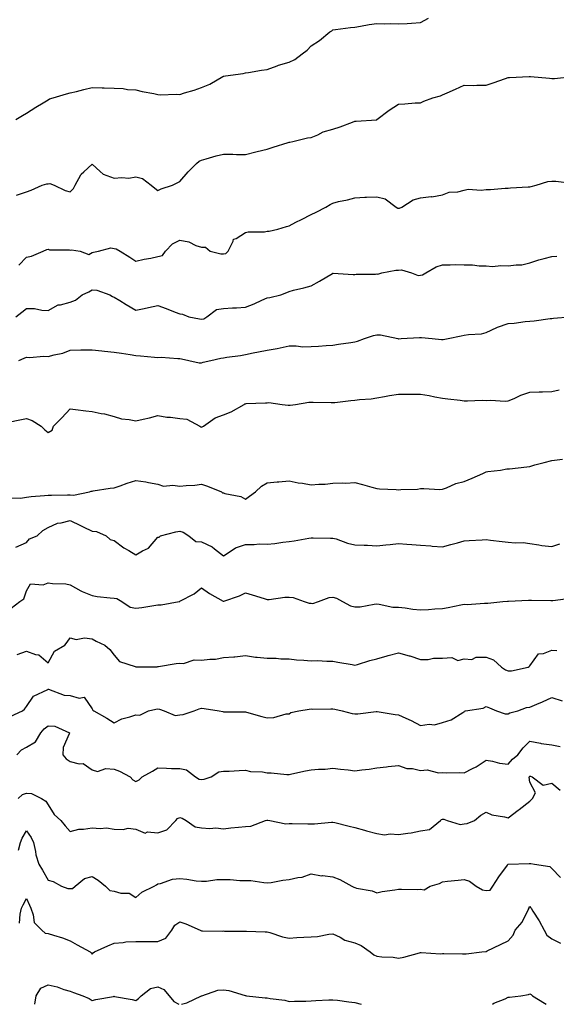
# Model space of a CAD drawing. Units: inches. Extents: x 942083 to 944723, y 7379738 to 7382378.
# Drawn here: x 943385 to 943630, y 7379738 to 7380188 of the extents above; entities that cross this region are included whole.
import ezdxf

# ---------------------------------------------------------------- set-up
doc = ezdxf.new("R2010")
doc.units = ezdxf.units.IN
doc.header["$MEASUREMENT"] = 0
doc.layers.add('Contour_94207379', color=7, linetype='Continuous', true_color=0xb849b5)

msp = doc.modelspace()

# ---------------------------------------------------------------- linework, layer by layer
at = {"layer": 'Contour_94207379'}
for points in [[(943383.16, 7380141.92, 3374), (943386.2, 7380143.76, 3374), (943388.05, 7380144.93, 3374), (943392.39, 7380147.59, 3374), (943395.74, 7380149.6, 3374), (943398.05, 7380151, 3374), (943398.62, 7380151.35, 3374), (943400.3, 7380151.92, 3374), (943406.32, 7380153.64, 3374), (943408.05, 7380154.11, 3374), (943410.92, 7380154.79, 3374), (943414.27, 7380155.7, 3374), (943418.05, 7380156.52, 3374), (943422.59, 7380156.46, 3374), (943423.56, 7380156.41, 3374), (943428.05, 7380156.34, 3374), (943432.24, 7380156.11, 3374), (943434.24, 7380155.73, 3374), (943438.05, 7380155.46, 3374), (943440.89, 7380154.76, 3374), (943446.18, 7380153.78, 3374), (943448.05, 7380153.37, 3374), (943449.35, 7380153.22, 3374), (943456.47, 7380153.5, 3374), (943458.05, 7380153.37, 3374), (943460.22, 7380154.09, 3374), (943464.65, 7380155.32, 3374), (943468.05, 7380156.64, 3374), (943471.85, 7380158.12, 3374), (943477.71, 7380161.58, 3374), (943478.05, 7380161.76, 3374), (943478.18, 7380161.79, 3374), (943479.01, 7380161.92, 3374), (943487.01, 7380162.96, 3374), (943488.05, 7380163.2, 3374), (943489.53, 7380163.41, 3374), (943495.43, 7380164.54, 3374), (943498.05, 7380164.85, 3374), (943502.53, 7380166.4, 3374), (943503.26, 7380166.7, 3374), (943508.05, 7380168.07, 3374), (943510.68, 7380169.29, 3374), (943513.94, 7380171.92, 3374), (943516.29, 7380173.68, 3374), (943518.05, 7380175.57, 3374), (943521.96, 7380178.01, 3374), (943526.65, 7380181.92, 3374), (943527.55, 7380182.42, 3374), (943528.05, 7380182.94, 3374), (943529.16, 7380183.03, 3374), (943536.01, 7380183.96, 3374), (943538.05, 7380184.12, 3374), (943540.67, 7380184.54, 3374), (943544.68, 7380185.29, 3374), (943548.05, 7380185.8, 3374), (943551.8, 7380185.67, 3374), (943554.25, 7380185.72, 3374), (943558.05, 7380185.6, 3374), (943562.01, 7380185.87, 3374), (943563.97, 7380186, 3374), (943568.05, 7380186.28, 3374), (943571.74, 7380188.23, 3374)], [(943383.56, 7380107.43, 3373), (943388.05, 7380108.97, 3373), (943390.21, 7380109.76, 3373), (943395.17, 7380111.92, 3373), (943397.38, 7380112.6, 3373), (943398.05, 7380112.58, 3373), (943398.81, 7380112.68, 3373), (943400.66, 7380111.92, 3373), (943405.75, 7380109.61, 3373), (943408.05, 7380108.88, 3373), (943409.54, 7380110.42, 3373), (943410.34, 7380111.92, 3373), (943412.9, 7380116.77, 3373), (943412.98, 7380116.99, 3373), (943414.21, 7380118.08, 3373), (943418.05, 7380121.63, 3373), (943421.71, 7380118.25, 3373), (943423.08, 7380116.95, 3373), (943428.05, 7380115.12, 3373), (943431.68, 7380115.55, 3373), (943434.82, 7380115.15, 3373), (943438.05, 7380115.82, 3373), (943441.13, 7380115, 3373), (943445.09, 7380111.92, 3373), (943446.75, 7380110.62, 3373), (943448.05, 7380109.51, 3373), (943449.62, 7380110.35, 3373), (943454.82, 7380111.92, 3373), (943456.92, 7380113.06, 3373), (943458.05, 7380113.6, 3373), (943461.88, 7380118.09, 3373), (943465.74, 7380121.92, 3373), (943467.01, 7380122.95, 3373), (943468.05, 7380123.47, 3373), (943470.15, 7380124.02, 3373), (943474.66, 7380125.31, 3373), (943478.05, 7380126.14, 3373), (943482.33, 7380126.2, 3373), (943483.97, 7380126, 3373), (943488.05, 7380126.06, 3373), (943492.78, 7380127.2, 3373), (943493.49, 7380127.36, 3373), (943498.05, 7380128.43, 3373), (943500.7, 7380129.27, 3373), (943507.55, 7380131.42, 3373), (943508.05, 7380131.58, 3373), (943508.3, 7380131.67, 3373), (943509.71, 7380131.92, 3373), (943516.37, 7380133.6, 3373), (943518.05, 7380133.82, 3373), (943521.17, 7380135.04, 3373), (943523.67, 7380136.29, 3373), (943528.05, 7380137.5, 3373), (943531.36, 7380138.61, 3373), (943536.92, 7380140.78, 3373), (943538.05, 7380141.2, 3373), (943538.68, 7380141.28, 3373), (943548, 7380141.87, 3373), (943548.05, 7380141.88, 3373), (943548.09, 7380141.88, 3373), (943548.17, 7380141.92, 3373), (943553.67, 7380146.29, 3373), (943558.05, 7380148.95, 3373), (943560.92, 7380149.05, 3373), (943565.69, 7380149.56, 3373), (943568.05, 7380149.64, 3373), (943569.56, 7380150.41, 3373), (943573.72, 7380151.92, 3373), (943577.13, 7380152.84, 3373), (943578.05, 7380153.16, 3373), (943580.28, 7380154.15, 3373), (943584.12, 7380155.84, 3373), (943588.05, 7380157.61, 3373), (943592.42, 7380157.55, 3373), (943593.77, 7380157.65, 3373), (943598.05, 7380157.58, 3373), (943601.18, 7380158.78, 3373), (943606.85, 7380160.71, 3373), (943608.05, 7380161.15, 3373), (943608.77, 7380161.2, 3373), (943617.77, 7380161.63, 3373), (943618.05, 7380161.65, 3373), (943618.36, 7380161.61, 3373), (943626.91, 7380160.78, 3373), (943628.05, 7380160.61, 3373), (943629.34, 7380160.63, 3373), (943637.69, 7380161.56, 3373)], [(943384.55, 7380075.41, 3372), (943388.05, 7380079.06, 3372), (943390.4, 7380079.57, 3372), (943395.69, 7380081.92, 3372), (943397.41, 7380082.56, 3372), (943398.05, 7380082.81, 3372), (943398.59, 7380082.45, 3372), (943407.5, 7380082.46, 3372), (943408.05, 7380082.31, 3372), (943408.62, 7380082.49, 3372), (943412.64, 7380081.92, 3372), (943416.48, 7380080.35, 3372), (943418.05, 7380081.22, 3372), (943418.63, 7380081.34, 3372), (943420.93, 7380081.92, 3372), (943426.54, 7380083.43, 3372), (943428.05, 7380083.08, 3372), (943429.09, 7380082.95, 3372), (943430.89, 7380081.92, 3372), (943435.24, 7380079.11, 3372), (943438.05, 7380077.26, 3372), (943441.84, 7380078.13, 3372), (943444.8, 7380078.67, 3372), (943448.05, 7380079.36, 3372), (943450.16, 7380079.81, 3372), (943451.63, 7380081.92, 3372), (943454.84, 7380085.13, 3372), (943458.05, 7380086.89, 3372), (943462.24, 7380086.11, 3372), (943465.48, 7380084.49, 3372), (943468.05, 7380083.66, 3372), (943469.82, 7380083.68, 3372), (943472.04, 7380081.92, 3372), (943476.84, 7380080.71, 3372), (943478.05, 7380080.64, 3372), (943479.15, 7380080.81, 3372), (943480.23, 7380081.92, 3372), (943482.5, 7380086.38, 3372), (943482.65, 7380087.32, 3372), (943483.8, 7380087.67, 3372), (943488.05, 7380090.3, 3372), (943489.34, 7380090.63, 3372), (943496.83, 7380090.7, 3372), (943498.05, 7380090.91, 3372), (943498.92, 7380091.05, 3372), (943502.92, 7380091.92, 3372), (943506.91, 7380093.06, 3372), (943508.05, 7380093.43, 3372), (943511.17, 7380095.05, 3372), (943513.65, 7380096.32, 3372), (943518.05, 7380098.62, 3372), (943520.38, 7380099.59, 3372), (943524.77, 7380101.92, 3372), (943526.82, 7380103.16, 3372), (943528.05, 7380103.84, 3372), (943530.61, 7380104.48, 3372), (943534.66, 7380105.31, 3372), (943538.05, 7380106.26, 3372), (943542.57, 7380106.44, 3372), (943543.42, 7380106.55, 3372), (943548.05, 7380106.7, 3372), (943551.85, 7380105.72, 3372), (943556.94, 7380101.92, 3372), (943557.68, 7380101.55, 3372), (943558.05, 7380101.49, 3372), (943558.46, 7380101.51, 3372), (943559.56, 7380101.92, 3372), (943564.71, 7380105.26, 3372), (943568.05, 7380106.21, 3372), (943572.88, 7380106.75, 3372), (943573.26, 7380106.71, 3372), (943578.05, 7380107.6, 3372), (943581.17, 7380108.8, 3372), (943585.09, 7380108.96, 3372), (943588.05, 7380109.66, 3372), (943589.84, 7380110.13, 3372), (943595.8, 7380109.67, 3372), (943598.05, 7380110.02, 3372), (943600.03, 7380109.94, 3372), (943606.8, 7380110.67, 3372), (943608.05, 7380110.61, 3372), (943609.14, 7380110.82, 3372), (943617.28, 7380111.15, 3372), (943618.05, 7380111.27, 3372), (943618.61, 7380111.37, 3372), (943620.97, 7380111.92, 3372), (943626.23, 7380113.73, 3372), (943628.05, 7380113.77, 3372), (943629.95, 7380113.83, 3372), (943637.06, 7380112.91, 3372)], [(943383.21, 7380051.92, 3371), (943385.91, 7380054.06, 3371), (943388.05, 7380055.71, 3371), (943391.75, 7380055.62, 3371), (943395.07, 7380054.9, 3371), (943398.05, 7380054.8, 3371), (943402.57, 7380057.39, 3371), (943403.54, 7380057.4, 3371), (943408.05, 7380058.63, 3371), (943410.44, 7380059.53, 3371), (943413.51, 7380061.92, 3371), (943416.62, 7380063.34, 3371), (943418.05, 7380064.23, 3371), (943420.18, 7380064.05, 3371), (943426.1, 7380061.92, 3371), (943427.34, 7380061.2, 3371), (943428.05, 7380060.86, 3371), (943430.67, 7380059.3, 3371), (943433.65, 7380057.52, 3371), (943438.05, 7380054.93, 3371), (943441.84, 7380055.71, 3371), (943443.8, 7380056.17, 3371), (943448.05, 7380056.97, 3371), (943451.82, 7380055.69, 3371), (943455.99, 7380053.98, 3371), (943458.05, 7380053.21, 3371), (943459.27, 7380053.14, 3371), (943462.25, 7380051.92, 3371), (943467.07, 7380050.94, 3371), (943468.05, 7380050.75, 3371), (943469.01, 7380050.97, 3371), (943470.47, 7380051.92, 3371), (943474.82, 7380055.15, 3371), (943478.05, 7380055.69, 3371), (943482.11, 7380055.98, 3371), (943483.97, 7380056, 3371), (943488.05, 7380056.32, 3371), (943492.15, 7380057.82, 3371), (943495.59, 7380059.45, 3371), (943498.05, 7380060.52, 3371), (943499.26, 7380060.71, 3371), (943504.33, 7380061.92, 3371), (943507.05, 7380062.91, 3371), (943508.05, 7380063.43, 3371), (943510.11, 7380063.98, 3371), (943514.81, 7380065.16, 3371), (943518.05, 7380066.07, 3371), (943521.89, 7380068.08, 3371), (943527.83, 7380071.69, 3371), (943528.05, 7380071.82, 3371), (943528.14, 7380071.83, 3371), (943537.36, 7380071.23, 3371), (943538.05, 7380071.26, 3371), (943538.63, 7380071.35, 3371), (943547.52, 7380071.39, 3371), (943548.05, 7380071.46, 3371), (943548.57, 7380071.41, 3371), (943550.37, 7380071.92, 3371), (943556.8, 7380073.17, 3371), (943558.05, 7380073.23, 3371), (943559.42, 7380073.29, 3371), (943563.95, 7380071.92, 3371), (943566.93, 7380070.8, 3371), (943568.05, 7380070.83, 3371), (943568.92, 7380071.06, 3371), (943570.49, 7380071.92, 3371), (943575.2, 7380074.77, 3371), (943578.05, 7380075.6, 3371), (943581.67, 7380075.55, 3371), (943584.27, 7380075.7, 3371), (943588.05, 7380075.65, 3371), (943591.77, 7380075.64, 3371), (943594.87, 7380075.1, 3371), (943598.05, 7380075.09, 3371), (943600.97, 7380074.84, 3371), (943604.69, 7380075.28, 3371), (943608.05, 7380075.09, 3371), (943611.8, 7380075.67, 3371), (943614.3, 7380075.67, 3371), (943618.05, 7380076.52, 3371), (943622.05, 7380077.91, 3371), (943624.57, 7380078.44, 3371), (943628.05, 7380079.43, 3371), (943630.34, 7380079.62, 3371)], [(943384.61, 7380031.92, 3370), (943387.04, 7380032.93, 3370), (943388.05, 7380033.41, 3370), (943389.39, 7380033.26, 3370), (943396.04, 7380033.93, 3370), (943398.05, 7380033.77, 3370), (943400.7, 7380034.56, 3370), (943404.72, 7380035.25, 3370), (943408.05, 7380036.69, 3370), (943412.9, 7380036.77, 3370), (943413.18, 7380036.8, 3370), (943418.05, 7380036.86, 3370), (943422.45, 7380036.32, 3370), (943423.72, 7380036.24, 3370), (943428.05, 7380035.77, 3370), (943431.4, 7380035.27, 3370), (943435.36, 7380034.61, 3370), (943438.05, 7380034.2, 3370), (943440.18, 7380034.05, 3370), (943446.52, 7380033.45, 3370), (943448.05, 7380033.34, 3370), (943449.6, 7380033.48, 3370), (943457.19, 7380032.78, 3370), (943458.05, 7380032.89, 3370), (943458.82, 7380032.69, 3370), (943462.28, 7380031.92, 3370), (943467.01, 7380030.87, 3370), (943468.05, 7380030.91, 3370), (943468.85, 7380031.12, 3370), (943472.32, 7380031.92, 3370), (943476.9, 7380033.07, 3370), (943478.05, 7380033.18, 3370), (943479.6, 7380033.48, 3370), (943485.77, 7380034.2, 3370), (943488.05, 7380034.72, 3370), (943491.55, 7380035.42, 3370), (943494.09, 7380035.89, 3370), (943498.05, 7380036.7, 3370), (943502.59, 7380037.37, 3370), (943503.92, 7380037.79, 3370), (943508.05, 7380038.59, 3370), (943511.28, 7380038.69, 3370), (943514.38, 7380038.25, 3370), (943518.05, 7380038.32, 3370), (943521.51, 7380038.47, 3370), (943524.96, 7380038.84, 3370), (943528.05, 7380038.99, 3370), (943530.56, 7380039.42, 3370), (943536.27, 7380040.14, 3370), (943538.05, 7380040.42, 3370), (943539.28, 7380040.69, 3370), (943542.48, 7380041.92, 3370), (943546.58, 7380043.39, 3370), (943548.05, 7380043.62, 3370), (943549.8, 7380043.67, 3370), (943557.74, 7380041.92, 3370), (943557.99, 7380041.86, 3370), (943558.05, 7380041.86, 3370), (943558.11, 7380041.86, 3370), (943559.19, 7380041.92, 3370), (943567.53, 7380042.44, 3370), (943568.05, 7380042.37, 3370), (943568.56, 7380042.43, 3370), (943573.39, 7380041.92, 3370), (943577.65, 7380041.52, 3370), (943578.05, 7380041.49, 3370), (943578.46, 7380041.51, 3370), (943580.73, 7380041.92, 3370), (943586.71, 7380043.26, 3370), (943588.05, 7380043.44, 3370), (943589.94, 7380043.81, 3370), (943595.92, 7380044.05, 3370), (943598.05, 7380044.67, 3370), (943602.96, 7380047.01, 3370), (943603.22, 7380047.08, 3370), (943608.05, 7380048.86, 3370), (943610.92, 7380049.05, 3370), (943615.93, 7380049.8, 3370), (943618.05, 7380049.95, 3370), (943619.95, 7380050.01, 3370), (943627.24, 7380051.11, 3370), (943628.05, 7380051.14, 3370), (943628.74, 7380051.23, 3370), (943636.2, 7380051.92, 3370)], [(943379.86, 7380003.73, 3369), (943385.07, 7380004.9, 3369), (943388.05, 7380005.39, 3369), (943390.6, 7380004.47, 3369), (943394.77, 7380001.92, 3369), (943396.45, 7380000.32, 3369), (943398.05, 7379998.99, 3369), (943399.84, 7380000.14, 3369), (943400.47, 7380001.92, 3369), (943404.2, 7380005.77, 3369), (943408.05, 7380009.84, 3369), (943410.4, 7380009.57, 3369), (943415.16, 7380009.03, 3369), (943418.05, 7380008.68, 3369), (943422.24, 7380007.74, 3369), (943423.64, 7380007.51, 3369), (943428.05, 7380006.34, 3369), (943431.42, 7380005.29, 3369), (943434.94, 7380005.02, 3369), (943438.05, 7380004.35, 3369), (943441.31, 7380005.18, 3369), (943444.22, 7380005.75, 3369), (943448.05, 7380006.9, 3369), (943452.18, 7380006.06, 3369), (943453.87, 7380006.1, 3369), (943458.05, 7380005.52, 3369), (943461.33, 7380005.2, 3369), (943467.22, 7380001.92, 3369), (943467.74, 7380001.61, 3369), (943468.05, 7380001.48, 3369), (943468.37, 7380001.6, 3369), (943468.91, 7380001.92, 3369), (943474.27, 7380005.69, 3369), (943478.05, 7380007.07, 3369), (943481.5, 7380008.47, 3369), (943487.5, 7380011.92, 3369), (943487.82, 7380012.16, 3369), (943488.05, 7380012.22, 3369), (943488.35, 7380012.23, 3369), (943497.3, 7380012.68, 3369), (943498.05, 7380012.68, 3369), (943498.84, 7380012.71, 3369), (943504.92, 7380011.92, 3369), (943507.66, 7380011.53, 3369), (943508.05, 7380011.52, 3369), (943508.45, 7380011.52, 3369), (943510.95, 7380011.92, 3369), (943517.12, 7380012.85, 3369), (943518.05, 7380012.89, 3369), (943519.09, 7380012.96, 3369), (943527.26, 7380012.71, 3369), (943528.05, 7380012.79, 3369), (943528.96, 7380012.82, 3369), (943536.24, 7380013.73, 3369), (943538.05, 7380013.79, 3369), (943540.24, 7380014.11, 3369), (943545.55, 7380014.42, 3369), (943548.05, 7380014.86, 3369), (943551.58, 7380015.45, 3369), (943553.95, 7380016.03, 3369), (943558.05, 7380016.59, 3369), (943562.68, 7380016.55, 3369), (943563.44, 7380016.53, 3369), (943568.05, 7380016.49, 3369), (943572.04, 7380015.92, 3369), (943574.66, 7380015.31, 3369), (943578.05, 7380014.74, 3369), (943580.54, 7380014.41, 3369), (943586.17, 7380013.8, 3369), (943588.05, 7380013.55, 3369), (943589.59, 7380013.46, 3369), (943596.22, 7380013.75, 3369), (943598.05, 7380013.66, 3369), (943600, 7380013.88, 3369), (943606.67, 7380013.3, 3369), (943608.05, 7380013.54, 3369), (943610.78, 7380014.65, 3369), (943613.88, 7380016.09, 3369), (943618.05, 7380017.49, 3369), (943622.3, 7380017.67, 3369), (943623.78, 7380017.65, 3369), (943628.05, 7380017.81, 3369), (943631.44, 7380018.53, 3369)], [(943380.69, 7379969.29, 3368), (943385.28, 7379969.15, 3368), (943388.05, 7379969.54, 3368), (943390.18, 7379969.79, 3368), (943396.37, 7379970.24, 3368), (943398.05, 7379970.42, 3368), (943399.51, 7379970.46, 3368), (943406.75, 7379970.62, 3368), (943408.05, 7379970.66, 3368), (943409.48, 7379970.49, 3368), (943416.8, 7379971.92, 3368), (943417.63, 7379972.34, 3368), (943418.05, 7379972.33, 3368), (943418.49, 7379972.36, 3368), (943426.29, 7379973.68, 3368), (943428.05, 7379973.78, 3368), (943430.84, 7379974.71, 3368), (943434.04, 7379975.93, 3368), (943438.05, 7379977.1, 3368), (943442.62, 7379976.49, 3368), (943443.77, 7379976.2, 3368), (943448.05, 7379975.49, 3368), (943450.72, 7379974.58, 3368), (943454.9, 7379975.07, 3368), (943458.05, 7379974.54, 3368), (943461.03, 7379974.9, 3368), (943464.91, 7379975.07, 3368), (943468.05, 7379975.52, 3368), (943470.69, 7379974.56, 3368), (943477.18, 7379971.92, 3368), (943477.67, 7379971.54, 3368), (943478.05, 7379971.49, 3368), (943478.72, 7379971.25, 3368), (943486.03, 7379969.89, 3368), (943488.05, 7379968.7, 3368), (943489.99, 7379969.98, 3368), (943492.7, 7379971.92, 3368), (943495.46, 7379974.51, 3368), (943498.05, 7379976.01, 3368), (943502.63, 7379976.5, 3368), (943503.36, 7379976.61, 3368), (943508.05, 7379977.05, 3368), (943512.23, 7379976.1, 3368), (943514.09, 7379975.87, 3368), (943518.05, 7379975.11, 3368), (943521.62, 7379975.49, 3368), (943524.57, 7379975.4, 3368), (943528.05, 7379975.91, 3368), (943532.22, 7379976.09, 3368), (943533.97, 7379976, 3368), (943538.05, 7379976.21, 3368), (943541.52, 7379975.39, 3368), (943545.87, 7379974.1, 3368), (943548.05, 7379973.53, 3368), (943549.4, 7379973.27, 3368), (943556.94, 7379973.03, 3368), (943558.05, 7379972.86, 3368), (943559.1, 7379972.97, 3368), (943566.71, 7379973.26, 3368), (943568.05, 7379973.42, 3368), (943569.62, 7379973.5, 3368), (943576.9, 7379973.07, 3368), (943578.05, 7379973.14, 3368), (943579.94, 7379973.82, 3368), (943584.18, 7379975.78, 3368), (943588.05, 7379976.76, 3368), (943591.7, 7379978.27, 3368), (943596.51, 7379980.38, 3368), (943598.05, 7379981.04, 3368), (943598.76, 7379981.21, 3368), (943604.67, 7379981.92, 3368), (943607.56, 7379982.41, 3368), (943608.05, 7379982.42, 3368), (943608.64, 7379982.51, 3368), (943616.6, 7379983.37, 3368), (943618.05, 7379983.59, 3368), (943620.36, 7379984.23, 3368), (943624.62, 7379985.35, 3368), (943628.05, 7379986.35, 3368), (943632.94, 7379986.82, 3368)], [(943383.26, 7379946.72, 3367), (943388.05, 7379948.91, 3367), (943389.49, 7379950.48, 3367), (943392.93, 7379951.92, 3367), (943395.6, 7379954.38, 3367), (943398.05, 7379955.74, 3367), (943402.23, 7379957.74, 3367), (943403.95, 7379957.82, 3367), (943408.05, 7379958.89, 3367), (943412.73, 7379956.6, 3367), (943413.94, 7379956.03, 3367), (943418.05, 7379954.07, 3367), (943420.04, 7379953.92, 3367), (943424.4, 7379951.92, 3367), (943426.29, 7379950.16, 3367), (943428.05, 7379949.77, 3367), (943432.57, 7379946.44, 3367), (943434.84, 7379945.14, 3367), (943438.05, 7379943.17, 3367), (943441.12, 7379944.98, 3367), (943443.77, 7379946.2, 3367), (943448.05, 7379951.21, 3367), (943448.64, 7379951.34, 3367), (943449.32, 7379951.92, 3367), (943456.32, 7379953.64, 3367), (943458.05, 7379954.06, 3367), (943459.63, 7379953.5, 3367), (943462.28, 7379951.92, 3367), (943465.41, 7379949.29, 3367), (943468.05, 7379949.2, 3367), (943472.96, 7379946.83, 3367), (943474.01, 7379945.97, 3367), (943478.05, 7379942.83, 3367), (943480.2, 7379944.07, 3367), (943483.62, 7379946.35, 3367), (943488.05, 7379947.98, 3367), (943492.09, 7379947.88, 3367), (943494.29, 7379948.16, 3367), (943498.05, 7379948.03, 3367), (943501.55, 7379948.42, 3367), (943505.13, 7379949, 3367), (943508.05, 7379949.35, 3367), (943510.31, 7379949.66, 3367), (943516.99, 7379950.86, 3367), (943518.05, 7379951.01, 3367), (943518.98, 7379950.99, 3367), (943527.01, 7379950.88, 3367), (943528.05, 7379950.86, 3367), (943529.52, 7379950.45, 3367), (943534.71, 7379948.58, 3367), (943538.05, 7379947.85, 3367), (943542.39, 7379947.58, 3367), (943543.79, 7379947.66, 3367), (943548.05, 7379947.33, 3367), (943552.17, 7379947.8, 3367), (943554.13, 7379948, 3367), (943558.05, 7379948.43, 3367), (943561.88, 7379948.09, 3367), (943564.08, 7379947.94, 3367), (943568.05, 7379947.56, 3367), (943572.71, 7379947.26, 3367), (943573.34, 7379947.22, 3367), (943578.05, 7379946.93, 3367), (943581.99, 7379947.98, 3367), (943584.89, 7379948.76, 3367), (943588.05, 7379949.6, 3367), (943590.29, 7379949.69, 3367), (943596.21, 7379950.08, 3367), (943598.05, 7379950.16, 3367), (943600, 7379949.97, 3367), (943605.41, 7379949.29, 3367), (943608.05, 7379949.05, 3367), (943611.24, 7379948.73, 3367), (943614.92, 7379948.79, 3367), (943618.05, 7379948.38, 3367), (943622.16, 7379947.81, 3367), (943623.55, 7379947.42, 3367), (943628.05, 7379946.98, 3367), (943631.78, 7379948.19, 3367)], [(943381.06, 7379918.91, 3366), (943385.03, 7379921.92, 3366), (943386.9, 7379923.08, 3366), (943388.05, 7379926.77, 3366), (943389.95, 7379930.02, 3366), (943395.71, 7379929.58, 3366), (943398.05, 7379930.4, 3366), (943399.88, 7379930.1, 3366), (943406.1, 7379929.97, 3366), (943408.05, 7379929.51, 3366), (943412.84, 7379926.72, 3366), (943413.45, 7379926.52, 3366), (943418.05, 7379924.58, 3366), (943420.34, 7379924.22, 3366), (943426.34, 7379923.63, 3366), (943428.05, 7379923.38, 3366), (943429.4, 7379923.27, 3366), (943431.67, 7379921.92, 3366), (943435.49, 7379919.36, 3366), (943438.05, 7379918.84, 3366), (943440.83, 7379919.14, 3366), (943446.27, 7379920.15, 3366), (943448.05, 7379920.37, 3366), (943449.65, 7379920.31, 3366), (943457.89, 7379921.92, 3366), (943458.02, 7379921.95, 3366), (943458.05, 7379921.95, 3366), (943458.12, 7379921.99, 3366), (943464.6, 7379925.37, 3366), (943468.05, 7379928.17, 3366), (943471.63, 7379925.5, 3366), (943477.86, 7379922.11, 3366), (943478.05, 7379922, 3366), (943478.18, 7379922.05, 3366), (943485.43, 7379924.54, 3366), (943488.05, 7379925.81, 3366), (943491.12, 7379924.98, 3366), (943496.69, 7379923.28, 3366), (943498.05, 7379922.89, 3366), (943498.96, 7379922.83, 3366), (943506.02, 7379923.95, 3366), (943508.05, 7379923.86, 3366), (943509.9, 7379923.77, 3366), (943514.93, 7379921.92, 3366), (943517.22, 7379921.09, 3366), (943518.05, 7379921.07, 3366), (943518.91, 7379921.06, 3366), (943521.45, 7379921.92, 3366), (943526.28, 7379923.69, 3366), (943528.05, 7379923.88, 3366), (943529.62, 7379923.49, 3366), (943532.43, 7379921.92, 3366), (943536.01, 7379919.88, 3366), (943538.05, 7379919.43, 3366), (943540.43, 7379919.53, 3366), (943546.83, 7379920.7, 3366), (943548.05, 7379920.77, 3366), (943549.24, 7379920.73, 3366), (943555.48, 7379919.36, 3366), (943558.05, 7379919.31, 3366), (943561.01, 7379918.96, 3366), (943564.57, 7379918.44, 3366), (943568.05, 7379918.05, 3366), (943571.77, 7379918.2, 3366), (943574.62, 7379918.49, 3366), (943578.05, 7379918.64, 3366), (943580.75, 7379919.22, 3366), (943586.47, 7379920.34, 3366), (943588.05, 7379920.67, 3366), (943589.4, 7379920.57, 3366), (943597.33, 7379921.2, 3366), (943598.05, 7379921.13, 3366), (943598.78, 7379921.19, 3366), (943605.66, 7379921.92, 3366), (943607.85, 7379922.12, 3366), (943608.05, 7379922.13, 3366), (943608.26, 7379922.13, 3366), (943617.4, 7379922.57, 3366), (943618.05, 7379922.58, 3366), (943618.69, 7379922.56, 3366), (943627.63, 7379922.34, 3366), (943628.05, 7379922.33, 3366), (943628.49, 7379922.36, 3366), (943636.54, 7379923.43, 3366)], [(943383.78, 7379897.66, 3365), (943388.05, 7379899.24, 3365), (943392.22, 7379897.75, 3365), (943393.74, 7379897.61, 3365), (943398.05, 7379893.92, 3365), (943400.81, 7379899.16, 3365), (943405.54, 7379901.92, 3365), (943406.59, 7379903.39, 3365), (943408.05, 7379905.33, 3365), (943410.73, 7379904.59, 3365), (943414.63, 7379905.33, 3365), (943418.05, 7379904.89, 3365), (943419.86, 7379903.73, 3365), (943423.87, 7379901.92, 3365), (943426.14, 7379900.01, 3365), (943428.05, 7379897.4, 3365), (943430.59, 7379894.46, 3365), (943437.75, 7379892.22, 3365), (943438.05, 7379892.07, 3365), (943438.23, 7379892.1, 3365), (943447.82, 7379892.15, 3365), (943448.05, 7379892.21, 3365), (943448.39, 7379892.26, 3365), (943456.42, 7379893.55, 3365), (943458.05, 7379893.79, 3365), (943459.79, 7379893.66, 3365), (943464.71, 7379895.26, 3365), (943468.05, 7379895.15, 3365), (943471.77, 7379895.64, 3365), (943474.39, 7379895.58, 3365), (943478.05, 7379896.28, 3365), (943482.82, 7379896.68, 3365), (943483.31, 7379896.65, 3365), (943488.05, 7379897.22, 3365), (943492.66, 7379896.53, 3365), (943493.43, 7379896.54, 3365), (943498.05, 7379896.03, 3365), (943502.11, 7379895.98, 3365), (943504.22, 7379895.75, 3365), (943508.05, 7379895.7, 3365), (943511.4, 7379895.27, 3365), (943514.78, 7379895.19, 3365), (943518.05, 7379894.84, 3365), (943521.05, 7379894.92, 3365), (943525.34, 7379894.62, 3365), (943528.05, 7379894.7, 3365), (943530.32, 7379894.19, 3365), (943536.89, 7379893.09, 3365), (943538.05, 7379892.84, 3365), (943539.3, 7379893.17, 3365), (943544.97, 7379895, 3365), (943548.05, 7379895.69, 3365), (943552.85, 7379897.11, 3365), (943553.35, 7379897.23, 3365), (943558.05, 7379898.48, 3365), (943562.85, 7379897.11, 3365), (943563.18, 7379897.04, 3365), (943568.05, 7379895.39, 3365), (943571.59, 7379895.45, 3365), (943573.99, 7379895.98, 3365), (943578.05, 7379896.03, 3365), (943582.43, 7379896.31, 3365), (943585.04, 7379894.93, 3365), (943588.05, 7379895.79, 3365), (943591.54, 7379895.41, 3365), (943593.43, 7379896.54, 3365), (943598.05, 7379896.42, 3365), (943601.44, 7379895.31, 3365), (943605.12, 7379891.92, 3365), (943606.81, 7379890.67, 3365), (943608.05, 7379890.24, 3365), (943609.64, 7379890.32, 3365), (943617.23, 7379891.92, 3365), (943617.74, 7379892.23, 3365), (943618.05, 7379892.53, 3365), (943622, 7379897.97, 3365), (943624.25, 7379898.12, 3365), (943628.05, 7379899.63, 3365), (943630.38, 7379899.58, 3365)], [(943380.55, 7379869.42, 3364), (943386.28, 7379871.92, 3364), (943387.18, 7379872.79, 3364), (943388.05, 7379873.94, 3364), (943391.24, 7379878.72, 3364), (943397.8, 7379881.67, 3364), (943398.05, 7379881.82, 3364), (943398.17, 7379881.81, 3364), (943405.33, 7379879.2, 3364), (943408.05, 7379878.97, 3364), (943412.16, 7379877.81, 3364), (943414.4, 7379878.27, 3364), (943418.05, 7379872.85, 3364), (943418.4, 7379872.27, 3364), (943418.9, 7379871.92, 3364), (943424.76, 7379868.62, 3364), (943428.05, 7379866.5, 3364), (943431.67, 7379868.3, 3364), (943435.34, 7379869.21, 3364), (943438.05, 7379870.17, 3364), (943439.91, 7379870.06, 3364), (943443.8, 7379871.92, 3364), (943447.23, 7379872.74, 3364), (943448.05, 7379872.86, 3364), (943448.86, 7379872.73, 3364), (943450.96, 7379871.92, 3364), (943455.94, 7379869.81, 3364), (943458.05, 7379870.2, 3364), (943459.61, 7379870.36, 3364), (943464.66, 7379871.92, 3364), (943467.01, 7379872.96, 3364), (943468.05, 7379873.24, 3364), (943469.25, 7379873.12, 3364), (943476.1, 7379871.92, 3364), (943477.77, 7379871.64, 3364), (943478.05, 7379871.56, 3364), (943478.44, 7379871.53, 3364), (943487.66, 7379871.53, 3364), (943488.05, 7379871.49, 3364), (943488.62, 7379871.35, 3364), (943495.51, 7379869.38, 3364), (943498.05, 7379868.85, 3364), (943501.09, 7379868.89, 3364), (943506.76, 7379870.63, 3364), (943508.05, 7379870.66, 3364), (943508.81, 7379871.16, 3364), (943512.46, 7379871.92, 3364), (943517.27, 7379872.7, 3364), (943518.05, 7379872.83, 3364), (943518.91, 7379872.78, 3364), (943527.07, 7379872.89, 3364), (943528.05, 7379872.84, 3364), (943528.88, 7379872.75, 3364), (943532.24, 7379871.92, 3364), (943536.85, 7379870.72, 3364), (943538.05, 7379870.58, 3364), (943539.38, 7379870.59, 3364), (943547.82, 7379871.69, 3364), (943548.05, 7379871.69, 3364), (943548.3, 7379871.67, 3364), (943556.46, 7379870.33, 3364), (943558.05, 7379870.21, 3364), (943561.31, 7379868.66, 3364), (943563.72, 7379867.59, 3364), (943568.05, 7379865.28, 3364), (943572.01, 7379865.87, 3364), (943574.44, 7379865.53, 3364), (943578.05, 7379866.66, 3364), (943582.11, 7379867.86, 3364), (943587.37, 7379871.24, 3364), (943588.05, 7379871.59, 3364), (943588.22, 7379871.76, 3364), (943588.63, 7379871.92, 3364), (943596.75, 7379873.22, 3364), (943598.05, 7379873.97, 3364), (943599.51, 7379873.38, 3364), (943602.79, 7379871.92, 3364), (943606.71, 7379870.58, 3364), (943608.05, 7379870.68, 3364), (943608.89, 7379871.08, 3364), (943612.51, 7379871.92, 3364), (943616.48, 7379873.49, 3364), (943618.05, 7379873.64, 3364), (943621.15, 7379875.02, 3364), (943623.81, 7379876.15, 3364), (943628.05, 7379878.13, 3364), (943632.75, 7379876.61, 3364)], [(943383.73, 7379851.92, 3363), (943385.77, 7379854.19, 3363), (943388.05, 7379855.36, 3363), (943392.17, 7379857.8, 3363), (943394.56, 7379861.92, 3363), (943396.22, 7379863.74, 3363), (943398.05, 7379865.21, 3363), (943401.05, 7379864.92, 3363), (943407.66, 7379861.92, 3363), (943407.6, 7379861.47, 3363), (943404.79, 7379855.18, 3363), (943404.6, 7379851.92, 3363), (943406.17, 7379850.04, 3363), (943408.05, 7379848.91, 3363), (943412.17, 7379847.8, 3363), (943414.02, 7379847.89, 3363), (943418.05, 7379845.12, 3363), (943420.47, 7379844.34, 3363), (943424.26, 7379845.71, 3363), (943428.05, 7379845.32, 3363), (943430.55, 7379844.42, 3363), (943435.5, 7379841.92, 3363), (943436.59, 7379840.46, 3363), (943438.05, 7379839.74, 3363), (943439.55, 7379840.42, 3363), (943440.93, 7379841.92, 3363), (943445.58, 7379844.39, 3363), (943448.05, 7379845.95, 3363), (943452, 7379845.86, 3363), (943454.26, 7379845.71, 3363), (943458.05, 7379845.62, 3363), (943461.23, 7379845.1, 3363), (943465.3, 7379841.92, 3363), (943466.98, 7379840.85, 3363), (943468.05, 7379840.63, 3363), (943469.17, 7379840.8, 3363), (943472.47, 7379841.92, 3363), (943475.9, 7379844.07, 3363), (943478.05, 7379844.42, 3363), (943480.63, 7379844.5, 3363), (943485.21, 7379844.76, 3363), (943488.05, 7379844.85, 3363), (943490.35, 7379844.23, 3363), (943495.82, 7379844.15, 3363), (943498.05, 7379843.75, 3363), (943499.89, 7379843.75, 3363), (943507.04, 7379842.93, 3363), (943508.05, 7379842.93, 3363), (943509.34, 7379843.21, 3363), (943515.45, 7379844.52, 3363), (943518.05, 7379845.08, 3363), (943521.52, 7379845.38, 3363), (943524.55, 7379845.41, 3363), (943528.05, 7379845.78, 3363), (943531.45, 7379845.32, 3363), (943534.95, 7379845.01, 3363), (943538.05, 7379844.62, 3363), (943541.25, 7379845.12, 3363), (943544.62, 7379845.34, 3363), (943548.05, 7379845.99, 3363), (943552.57, 7379846.45, 3363), (943553.33, 7379846.64, 3363), (943558.05, 7379846.98, 3363), (943561.84, 7379845.71, 3363), (943564.38, 7379845.59, 3363), (943568.05, 7379844.8, 3363), (943571.12, 7379844.99, 3363), (943576.35, 7379843.62, 3363), (943578.05, 7379843.84, 3363), (943579.74, 7379843.61, 3363), (943586.1, 7379843.87, 3363), (943588.05, 7379843.68, 3363), (943591.78, 7379845.65, 3363), (943593.51, 7379846.46, 3363), (943598.05, 7379849.51, 3363), (943600.9, 7379849.07, 3363), (943604.18, 7379848.06, 3363), (943608.05, 7379847.64, 3363), (943610.02, 7379849.95, 3363), (943612.49, 7379851.92, 3363), (943614.89, 7379855.09, 3363), (943618.05, 7379858.13, 3363), (943622.8, 7379857.17, 3363), (943623.16, 7379857.03, 3363), (943628.05, 7379856.42, 3363), (943631.8, 7379855.67, 3363)], [(943384.31, 7379831.92, 3362), (943386.21, 7379833.75, 3362), (943388.05, 7379834.39, 3362), (943390.35, 7379834.23, 3362), (943394.97, 7379831.92, 3362), (943396.9, 7379830.77, 3362), (943398.05, 7379829.01, 3362), (943400.73, 7379824.6, 3362), (943403.74, 7379821.92, 3362), (943405.68, 7379819.55, 3362), (943408.05, 7379816.97, 3362), (943412.02, 7379817.94, 3362), (943414.07, 7379817.93, 3362), (943418.05, 7379818.57, 3362), (943421.75, 7379818.22, 3362), (943424.66, 7379818.53, 3362), (943428.05, 7379818.02, 3362), (943432.17, 7379817.8, 3362), (943434.52, 7379818.39, 3362), (943438.05, 7379818.03, 3362), (943442.26, 7379816.12, 3362), (943443.29, 7379816.67, 3362), (943448.05, 7379816.26, 3362), (943452.24, 7379817.73, 3362), (943456.29, 7379821.92, 3362), (943457.12, 7379822.85, 3362), (943458.05, 7379823.24, 3362), (943459.15, 7379823.02, 3362), (943461, 7379821.92, 3362), (943465.16, 7379819.03, 3362), (943468.05, 7379818.52, 3362), (943471.77, 7379818.2, 3362), (943474.64, 7379818.51, 3362), (943478.05, 7379818.05, 3362), (943481.36, 7379818.61, 3362), (943484.94, 7379818.81, 3362), (943488.05, 7379819.24, 3362), (943490.61, 7379819.36, 3362), (943497.31, 7379821.92, 3362), (943497.86, 7379822.11, 3362), (943498.05, 7379822.12, 3362), (943498.25, 7379822.11, 3362), (943499.29, 7379821.92, 3362), (943506.52, 7379820.38, 3362), (943508.05, 7379820.56, 3362), (943509.46, 7379820.51, 3362), (943516.52, 7379820.39, 3362), (943518.05, 7379820.34, 3362), (943519.62, 7379820.35, 3362), (943527.35, 7379821.22, 3362), (943528.05, 7379821.22, 3362), (943528.98, 7379820.99, 3362), (943535.44, 7379819.31, 3362), (943538.05, 7379818.68, 3362), (943542.48, 7379817.49, 3362), (943543.36, 7379817.24, 3362), (943548.05, 7379816.03, 3362), (943551.57, 7379815.43, 3362), (943554.13, 7379815.83, 3362), (943558.05, 7379815.46, 3362), (943562.28, 7379816.15, 3362), (943563.73, 7379816.24, 3362), (943568.05, 7379817.15, 3362), (943572.14, 7379817.83, 3362), (943577.14, 7379821.92, 3362), (943577.65, 7379822.32, 3362), (943578.05, 7379822.5, 3362), (943578.65, 7379822.52, 3362), (943580.31, 7379821.92, 3362), (943586.23, 7379820.1, 3362), (943588.05, 7379820.42, 3362), (943589.42, 7379820.55, 3362), (943592.66, 7379821.92, 3362), (943595.62, 7379824.36, 3362), (943598.05, 7379825.72, 3362), (943600.58, 7379824.45, 3362), (943606.38, 7379823.59, 3362), (943608.05, 7379823.07, 3362), (943612.71, 7379826.58, 3362), (943613.1, 7379826.87, 3362), (943618.05, 7379830.79, 3362), (943618.67, 7379831.31, 3362), (943619.19, 7379831.92, 3362), (943620.63, 7379834.5, 3362), (943618.05, 7379839.36, 3362), (943617.76, 7379841.63, 3362), (943617.8, 7379841.92, 3362), (943617.91, 7379842.05, 3362), (943618.05, 7379842.16, 3362), (943618.27, 7379842.14, 3362), (943619, 7379841.92, 3362), (943624.15, 7379838.03, 3362), (943628.05, 7379838.92, 3362), (943631.91, 7379835.78, 3362)], [(943384.49, 7379808.36, 3361), (943385.36, 7379811.92, 3361), (943386.05, 7379813.92, 3361), (943388.05, 7379817.15, 3361), (943390.25, 7379814.11, 3361), (943391.26, 7379811.92, 3361), (943392.21, 7379807.76, 3361), (943392.4, 7379806.27, 3361), (943393.69, 7379801.92, 3361), (943395.42, 7379799.3, 3361), (943398.05, 7379794.66, 3361), (943400.21, 7379794.08, 3361), (943404.03, 7379791.92, 3361), (943406.94, 7379790.8, 3361), (943408.05, 7379790.8, 3361), (943409.08, 7379790.89, 3361), (943410.28, 7379791.92, 3361), (943414.59, 7379795.38, 3361), (943418.05, 7379796.36, 3361), (943420.76, 7379794.63, 3361), (943424.1, 7379791.92, 3361), (943426.1, 7379789.96, 3361), (943428.05, 7379789.67, 3361), (943431.19, 7379788.78, 3361), (943434.92, 7379788.78, 3361), (943438.05, 7379786.69, 3361), (943440.83, 7379789.13, 3361), (943446.42, 7379791.92, 3361), (943447.45, 7379792.51, 3361), (943448.05, 7379793.06, 3361), (943449.35, 7379793.22, 3361), (943454.78, 7379795.2, 3361), (943458.05, 7379795.42, 3361), (943461.34, 7379795.21, 3361), (943465.55, 7379794.42, 3361), (943468.05, 7379794.22, 3361), (943470.37, 7379794.25, 3361), (943474.99, 7379794.98, 3361), (943478.05, 7379795, 3361), (943481.16, 7379795.02, 3361), (943485.49, 7379794.48, 3361), (943488.05, 7379794.5, 3361), (943490.59, 7379794.46, 3361), (943496.43, 7379793.54, 3361), (943498.05, 7379793.5, 3361), (943499.81, 7379793.68, 3361), (943505.24, 7379794.74, 3361), (943508.05, 7379794.97, 3361), (943512.03, 7379795.9, 3361), (943513.98, 7379795.99, 3361), (943518.05, 7379797.57, 3361), (943522.83, 7379796.69, 3361), (943523.24, 7379796.74, 3361), (943528.05, 7379796.21, 3361), (943531.17, 7379795.03, 3361), (943536.67, 7379791.92, 3361), (943537.59, 7379791.46, 3361), (943538.05, 7379791.33, 3361), (943538.88, 7379791.09, 3361), (943545.92, 7379789.79, 3361), (943548.05, 7379788.96, 3361), (943550.52, 7379789.45, 3361), (943556.34, 7379790.21, 3361), (943558.05, 7379790.51, 3361), (943559.33, 7379790.64, 3361), (943566.54, 7379790.41, 3361), (943568.05, 7379790.52, 3361), (943569.71, 7379790.26, 3361), (943572.46, 7379791.92, 3361), (943576.74, 7379793.23, 3361), (943578.05, 7379793.99, 3361), (943580.39, 7379794.26, 3361), (943585.34, 7379794.63, 3361), (943588.05, 7379794.98, 3361), (943590.39, 7379794.26, 3361), (943593.51, 7379791.92, 3361), (943596.44, 7379790.31, 3361), (943598.05, 7379789.94, 3361), (943599.88, 7379790.09, 3361), (943601.08, 7379791.92, 3361), (943603.8, 7379796.17, 3361), (943607.73, 7379801.59, 3361), (943607.95, 7379801.92, 3361), (943608.05, 7379802.01, 3361), (943608.13, 7379802, 3361), (943617.69, 7379802.28, 3361), (943618.05, 7379802.23, 3361), (943618.44, 7379802.31, 3361), (943620.07, 7379801.92, 3361), (943627.11, 7379800.98, 3361), (943628.05, 7379799.98, 3361), (943632.06, 7379795.93, 3361)], [(943384.87, 7379775.1, 3360), (943385.21, 7379779.08, 3360), (943385.76, 7379781.92, 3360), (943386.63, 7379783.34, 3360), (943388.05, 7379786.26, 3360), (943389.43, 7379783.3, 3360), (943389.99, 7379781.92, 3360), (943391.18, 7379778.78, 3360), (943391.51, 7379775.38, 3360), (943395.13, 7379771.92, 3360), (943396.67, 7379770.54, 3360), (943398.05, 7379770.36, 3360), (943400.42, 7379769.55, 3360), (943404.47, 7379768.34, 3360), (943408.05, 7379766.96, 3360), (943411.29, 7379765.16, 3360), (943417.14, 7379761.92, 3360), (943417.58, 7379761.46, 3360), (943418.05, 7379760.88, 3360), (943418.5, 7379761.47, 3360), (943419.17, 7379761.92, 3360), (943425.29, 7379764.68, 3360), (943428.05, 7379765.99, 3360), (943432.31, 7379766.18, 3360), (943433.49, 7379766.48, 3360), (943438.05, 7379766.61, 3360), (943442.8, 7379766.66, 3360), (943443.32, 7379766.65, 3360), (943448.05, 7379766.7, 3360), (943451.7, 7379768.27, 3360), (943454.49, 7379771.92, 3360), (943455.9, 7379774.07, 3360), (943458.05, 7379775.6, 3360), (943460.87, 7379774.74, 3360), (943467.48, 7379771.92, 3360), (943467.77, 7379771.64, 3360), (943468.05, 7379771.48, 3360), (943468.45, 7379771.52, 3360), (943477.58, 7379771.45, 3360), (943478.05, 7379771.49, 3360), (943478.51, 7379771.46, 3360), (943487.51, 7379771.39, 3360), (943488.05, 7379771.35, 3360), (943488.63, 7379771.35, 3360), (943497.16, 7379771.04, 3360), (943498.05, 7379771.03, 3360), (943499.24, 7379770.73, 3360), (943504.96, 7379768.83, 3360), (943508.05, 7379768.2, 3360), (943511.51, 7379768.47, 3360), (943514.74, 7379768.6, 3360), (943518.05, 7379768.84, 3360), (943520.97, 7379769, 3360), (943526.17, 7379770.04, 3360), (943528.05, 7379770.18, 3360), (943531.37, 7379768.6, 3360), (943533.44, 7379767.31, 3360), (943538.05, 7379766.07, 3360), (943540.99, 7379764.86, 3360), (943545.02, 7379761.92, 3360), (943546.75, 7379760.62, 3360), (943548.05, 7379759.95, 3360), (943550.36, 7379759.61, 3360), (943555.61, 7379759.48, 3360), (943558.05, 7379759, 3360), (943560.42, 7379759.55, 3360), (943567.65, 7379761.52, 3360), (943568.05, 7379761.62, 3360), (943568.33, 7379761.64, 3360), (943577.24, 7379761.11, 3360), (943578.05, 7379761.17, 3360), (943578.79, 7379761.18, 3360), (943587.23, 7379761.1, 3360), (943588.05, 7379761.12, 3360), (943588.85, 7379761.12, 3360), (943596.03, 7379761.92, 3360), (943597.84, 7379762.13, 3360), (943598.05, 7379762.15, 3360), (943598.49, 7379762.36, 3360), (943604.61, 7379765.36, 3360), (943608.05, 7379766.96, 3360), (943610.37, 7379769.59, 3360), (943611.36, 7379771.92, 3360), (943614.43, 7379775.54, 3360), (943617.25, 7379781.12, 3360), (943617.72, 7379781.92, 3360), (943617.77, 7379782.2, 3360), (943618.05, 7379782.69, 3360), (943618.38, 7379782.25, 3360), (943618.57, 7379781.92, 3360), (943619.4, 7379780.57, 3360), (943622.23, 7379776.1, 3360), (943624.58, 7379771.92, 3360), (943625.76, 7379769.62, 3360), (943628.05, 7379767.82, 3360), (943632.01, 7379765.89, 3360)], [(943391.88, 7379738, 3359), (943391.93, 7379738.04, 3359), (943392.45, 7379741.92, 3359), (943394.6, 7379745.37, 3359), (943398.05, 7379746.87, 3359), (943402.12, 7379745.99, 3359), (943405.16, 7379744.81, 3359), (943408.05, 7379743.98, 3359), (943409.51, 7379743.38, 3359), (943413.77, 7379741.92, 3359), (943416.73, 7379740.6, 3359), (943418.05, 7379739.77, 3359), (943419.8, 7379740.17, 3359), (943427.77, 7379741.64, 3359), (943428.05, 7379741.7, 3359), (943428.35, 7379741.62, 3359), (943436.4, 7379740.27, 3359), (943438.05, 7379739.72, 3359), (943439.27, 7379740.7, 3359), (943440.42, 7379741.92, 3359), (943444.74, 7379745.23, 3359), (943448.05, 7379745.93, 3359), (943450.83, 7379744.7, 3359), (943453.22, 7379741.92, 3359), (943455.44, 7379739.32, 3359), (943457.66, 7379738, 3359)], [(943458.95, 7379738, 3359), (943461.35, 7379738.62, 3359), (943467.95, 7379741.83, 3359), (943468.05, 7379741.86, 3359), (943468.1, 7379741.87, 3359), (943468.24, 7379741.92, 3359), (943475.54, 7379744.43, 3359), (943478.05, 7379744.62, 3359), (943480.5, 7379744.37, 3359), (943487.96, 7379742.01, 3359), (943488.12, 7379741.98, 3359), (943488.64, 7379741.92, 3359), (943497.07, 7379740.94, 3359), (943498.05, 7379740.88, 3359), (943499.37, 7379740.6, 3359), (943506.03, 7379739.9, 3359), (943508.05, 7379739.32, 3359), (943510.47, 7379739.5, 3359), (943515.62, 7379739.48, 3359), (943518.05, 7379739.64, 3359), (943520.27, 7379739.7, 3359), (943526.17, 7379740.05, 3359), (943528.05, 7379740.1, 3359), (943530.08, 7379739.89, 3359), (943535.26, 7379739.13, 3359), (943538.05, 7379738.87, 3359), (943540.97, 7379738, 3359)], [(943600.9, 7379738, 3359), (943601.52, 7379738.46, 3359), (943606.68, 7379740.55, 3359), (943608.05, 7379741.24, 3359), (943608.75, 7379741.22, 3359), (943613.92, 7379741.92, 3359), (943617.42, 7379742.54, 3359), (943618.05, 7379742.74, 3359), (943618.56, 7379742.43, 3359), (943619.16, 7379741.92, 3359), (943624.65, 7379738.52, 3359), (943625.44, 7379738, 3359)]]:
    msp.add_polyline3d(points, dxfattribs=at)

doc.saveas('drawing.dxf')
